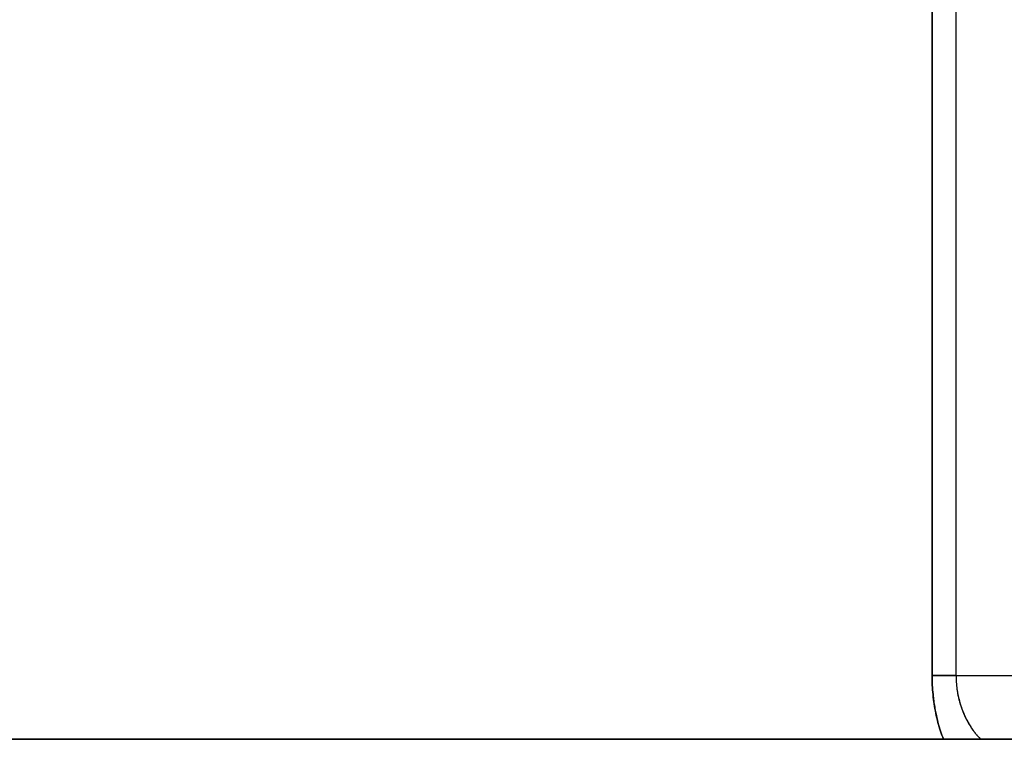
# Model space of a CAD drawing. Units: millimetres. Extents: x 30 to 600, y 38 to 861.
# Drawn here: x 142 to 178, y 322 to 349 of the extents above; entities that cross this region are included whole.
import ezdxf

# ---------------------------------------------------------------- set-up
doc = ezdxf.new("R2010")
doc.units = ezdxf.units.MM
doc.header["$LTSCALE"] = 3

msp = doc.modelspace()

# ---------------------------------------------------------------- linework, layer by layer
at = {"color": 7, "linetype": 'Continuous', "lineweight": 25}
for p, q in [((175.623, 324.792), (175.623, 353.578)), ((175.623, 353.578), (175.623, 324.792)), ((176.502, 353.578), (176.502, 324.792)), ((176.502, 324.792), (182.684, 324.792)), ((176.04, 322.443), (136.565, 322.443)), ((136.565, 322.443), (176.04, 322.443)), ((136.566, 322.443), (176.039, 322.443)), ((176.444, 322.443), (177.415, 322.443)), ((181.169, 322.443), (177.415, 322.443)), ((177.415, 322.443), (181.169, 322.443))]:
    msp.add_line(p, q, dxfattribs=at)
for points, knots in [([(176.04, 322.443), (176.004, 322.541), (175.932, 322.737), (175.839, 323.061), (175.76, 323.396), (175.699, 323.738), (175.656, 324.083), (175.628, 324.435), (175.625, 324.673), (175.623, 324.792)], [0, 0, 0, 0, 0.147874, 0.297105, 0.44541, 0.584486, 0.722667, 0.861396, 1, 1, 1, 1]), ([(175.623, 324.792), (175.625, 324.673), (175.628, 324.436), (175.653, 324.123), (175.684, 323.854), (175.719, 323.627), (175.769, 323.36), (175.839, 323.059), (175.932, 322.736), (176.004, 322.54), (176.04, 322.443)], [0, 0, 0, 0, 0.1386428, 0.2763976, 0.3685081, 0.4613365, 0.5553158, 0.7036888, 0.8528988, 1, 1, 1, 1]), ([(176.502, 324.792), (176.503, 324.707), (176.507, 324.537), (176.53, 324.325), (176.557, 324.156), (176.582, 324.029), (176.612, 323.904), (176.647, 323.773), (176.69, 323.636), (176.742, 323.494), (176.801, 323.352), (176.867, 323.21), (176.94, 323.071), (177.012, 322.949), (177.08, 322.844), (177.146, 322.751), (177.213, 322.664), (177.279, 322.585), (177.346, 322.511), (177.391, 322.467), (177.415, 322.443)], [0, 0, 0, 0, 0.083962, 0.169579, 0.213151, 0.257283, 0.302019, 0.347404, 0.400446, 0.45592, 0.513875, 0.574357, 0.637404, 0.703052, 0.749987, 0.800222, 0.853765, 0.902199, 0.947285, 1, 1, 1, 1]), ([(176.502, 324.792), (176.503, 324.707), (176.507, 324.536), (176.535, 324.28), (176.581, 324.025), (176.638, 323.801), (176.701, 323.605), (176.765, 323.435), (176.84, 323.264), (176.925, 323.096), (177.004, 322.962), (177.072, 322.856), (177.127, 322.777), (177.186, 322.698), (177.243, 322.627), (177.299, 322.563), (177.354, 322.503), (177.394, 322.464), (177.415, 322.443)], [0, 0, 0, 0, 0.084074, 0.169806, 0.257593, 0.347802, 0.411735, 0.479179, 0.55022, 0.624928, 0.703367, 0.743866, 0.786516, 0.831321, 0.878284, 0.91406, 0.953928, 1, 1, 1, 1]), ([(177.415, 322.443), (177.358, 322.443), (177.243, 322.443), (177.044, 322.443), (176.826, 322.443), (176.605, 322.443), (176.409, 322.443), (176.241, 322.443), (176.12, 322.443), (176.06, 322.443), (176.04, 322.443)], [0, 0, 0, 0, 0.094467, 0.189434, 0.345451, 0.501814, 0.644254, 0.787106, 0.929417, 1, 1, 1, 1]), ([(176.04, 322.443), (176.077, 322.443), (176.152, 322.443), (176.292, 322.443), (176.451, 322.443), (176.629, 322.443), (176.824, 322.443), (177.01, 322.443), (177.18, 322.443), (177.308, 322.443), (177.387, 322.443), (177.415, 322.443)], [0, 0, 0, 0, 0.128719, 0.257899, 0.386763, 0.519543, 0.652628, 0.785062, 0.869705, 0.954127, 1, 1, 1, 1])]:
    msp.add_open_spline(points, degree=3, knots=knots, dxfattribs=at)
for points in [[(175.623, 324.792), (175.646, 324.792), (175.692, 324.792), (175.779, 324.792), (175.879, 324.792), (175.989, 324.792), (176.109, 324.792), (176.236, 324.792), (176.367, 324.792), (176.457, 324.792), (176.502, 324.792)], [(176.502, 324.792), (176.457, 324.792), (176.367, 324.792), (176.236, 324.792), (176.109, 324.792), (175.989, 324.792), (175.879, 324.792), (175.779, 324.792), (175.692, 324.792), (175.646, 324.792), (175.623, 324.792)]]:
    msp.add_open_spline(points, degree=3, dxfattribs=at)

doc.saveas('drawing.dxf')
